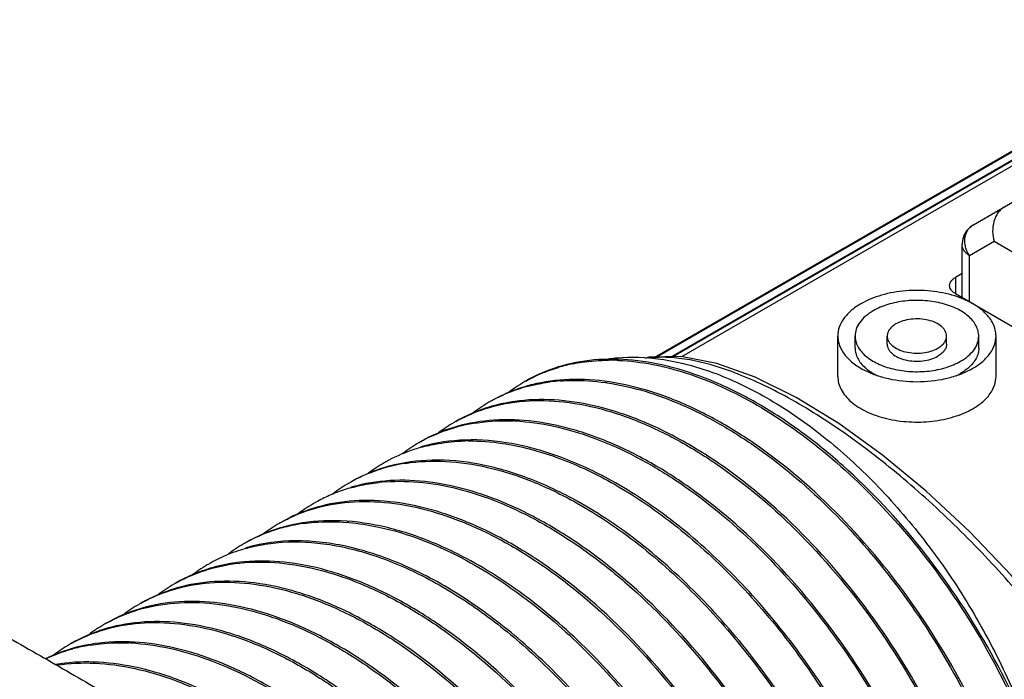
# Model space of a CAD drawing. Units: inches. Extents: x 0.4 to 16.6, y 0.6 to 10.4.
# Drawn here: x 13.1 to 13.9, y 8.4 to 9 of the extents above; entities that cross this region are included whole.
import ezdxf

# ---------------------------------------------------------------- set-up
doc = ezdxf.new("R2010")
doc.units = ezdxf.units.IN
doc.header["$LTSCALE"] = 0.935
doc.header["$MEASUREMENT"] = 0
doc.layers.get('0').update_dxf_attribs({"linetype": 'CONTINUOUS'})
doc.layers.add('02___PRT_ALL_AXES', color=7, linetype='CONTINUOUS')
doc.layers.add('AXIS_COSMETIC_THREADS', color=7, linetype='CONTINUOUS')

msp = doc.modelspace()

# ---------------------------------------------------------------- linework, layer by layer
at = {"color": 7, "linetype": 'CONTINUOUS'}
for p, q in [((13.62197, 8.69567), (14.0875, 8.96444)), ((13.62337, 8.6957), (14.05198, 8.94316)), ((13.6349, 8.69593), (14.05477, 8.93833)), ((14.05721, 8.93892), (13.63639, 8.69596)), ((14.06312, 8.93833), (13.64332, 8.69597)), ((13.87568, 8.80119), (14.03389, 8.89253)), ((13.86666, 8.74317), (13.86666, 8.78556)), ((13.87242, 8.77658), (13.89211, 8.78794)), ((13.89211, 8.78794), (14.06153, 8.69013)), ((13.87242, 8.73984), (13.87242, 8.77658)), ((13.86666, 8.76223), (13.86129, 8.75912)), ((13.86129, 8.75912), (13.86129, 8.74627)), ((13.86129, 8.74627), (14.084, 8.61769)), ((13.78145, 8.70287), (13.78145, 8.71252)), ((13.80704, 8.70609), (13.80704, 8.71252)), ((13.85429, 8.70609), (13.85429, 8.71252)), ((13.87988, 8.70287), (13.87988, 8.71252)), ((13.86193, 8.68093), (13.86546, 8.68278)), ((13.87299, 8.68558), (13.87521, 8.6868)), ((13.51779, 8.67582), (13.51779, 8.67582))]:
    msp.add_line(p, q, dxfattribs=at)
for points in [[(13.87568, 8.80119), (13.873, 8.7993), (13.87013, 8.79622), (13.86806, 8.79256), (13.8669, 8.7885), (13.86666, 8.78554)], [(13.96386, 8.44995), (13.93709, 8.4852), (13.90568, 8.52208), (13.87249, 8.55685), (13.83815, 8.58893), (13.80331, 8.61775), (13.7686, 8.64278), (13.73463, 8.66355), (13.702, 8.67962), (13.67122, 8.69061), (13.64271, 8.69608), (13.61725, 8.69558), (13.61397, 8.69456)]]:
    msp.add_lwpolyline(points, dxfattribs=at)
for centre, radius, start, end in [((13.58302, 8.55949), 0.13353, 101.19166, 106.47422), ((13.58614, 8.52876), 0.1645, 88.28016, 90.37061), ((13.58602, 8.52434), 0.16892, 87.61882, 88.28612), ((13.58029, 8.56765), 0.12493, 120.01985, 127.33225), ((13.55441, 8.54606), 0.13077, 105.26721, 108.62612), ((13.57959, 8.56878), 0.1236, 119.26822, 119.99977), ((13.55607, 8.54601), 0.13167, 105.58937, 106.29148), ((13.55637, 8.54491), 0.13281, 104.05595, 105.58809), ((13.55753, 8.52989), 0.14726, 94.20681, 97.37104), ((13.55616, 8.48582), 0.19146, 81.65605, 82.03459), ((13.55261, 8.55112), 0.1254, 108.58591, 118.4382), ((13.52667, 8.53474), 0.12662, 106.58052, 119.94373), ((13.55241, 8.5516), 0.12489, 120.02784, 127.02208), ((13.55208, 8.55213), 0.12426, 119.26277, 120.01738), ((13.52815, 8.53013), 0.13146, 105.94003, 106.62306), ((13.5521, 8.5521), 0.1243, 118.4477, 119.26274), ((13.52457, 8.53554), 0.12488, 120.03289, 126.87206), ((13.52425, 8.53606), 0.12427, 119.28022, 120.02303), ((13.50031, 8.51406), 0.13145, 105.95423, 106.62704), ((13.49944, 8.51142), 0.13337, 104.12056, 105.07413), ((13.50025, 8.50807), 0.13681, 98.92698, 104.11005), ((13.50236, 8.4725), 0.17254, 85.88752, 87.71278), ((13.49883, 8.51868), 0.12661, 106.5844, 119.94933), ((13.4968, 8.51938), 0.12499, 120.03147, 127.20847), ((13.49633, 8.52013), 0.1241, 118.67727, 120.0182), ((13.47254, 8.49779), 0.13166, 105.7672, 106.45017), ((13.49637, 8.52005), 0.12419, 116.24821, 118.6767), ((13.47163, 8.49518), 0.13354, 103.45523, 105.08968), ((13.4965, 8.5198), 0.12447, 115.54155, 116.24832), ((13.47474, 8.47071), 0.15825, 90.38899, 92.60952), ((13.46901, 8.50306), 0.12523, 109.27196, 119.27142), ((13.4708, 8.49819), 0.13041, 105.08212, 109.30948), ((13.46885, 8.50347), 0.12479, 120.0145, 126.9751), ((13.46838, 8.50423), 0.1239, 119.28272, 120.00078), ((13.4443, 8.47709), 0.13562, 101.21715, 105.05795), ((13.44483, 8.48123), 0.13218, 105.09185, 105.57343), ((13.4451, 8.47307), 0.13971, 98.88321, 101.21746), ((13.44115, 8.48696), 0.12524, 112.53372, 116.17145), ((13.44241, 8.48385), 0.1286, 105.02654, 112.52331), ((13.44467, 8.48181), 0.13157, 105.57328, 106.26358), ((13.44112, 8.48723), 0.12499, 120.03058, 127.20268), ((13.44065, 8.48799), 0.1241, 119.00953, 120.01738), ((13.4407, 8.4879), 0.1242, 116.17614, 119.0088), ((13.41851, 8.44773), 0.14907, 94.22523, 96.19699), ((13.41312, 8.47133), 0.12476, 113.90267, 119.27109), ((13.41389, 8.46957), 0.12668, 108.09152, 113.89895), ((13.41528, 8.46545), 0.13103, 105.27429, 108.11098), ((13.41686, 8.46564), 0.13167, 105.75061, 106.45212), ((13.41322, 8.47124), 0.12489, 120.02942, 126.99294), ((13.41289, 8.47176), 0.12427, 119.27658, 120.01908), ((13.38748, 8.45439), 0.12661, 106.58434, 119.94565), ((13.38895, 8.44978), 0.13145, 105.95499, 106.62685), ((13.38539, 8.45516), 0.1249, 120.02369, 127.07144), ((13.38505, 8.45569), 0.12427, 119.28168, 120.01303), ((13.36154, 8.42523), 0.13933, 97.96352, 102.03632), ((13.36278, 8.38657), 0.17812, 84.96902, 85.43827), ((13.35964, 8.43831), 0.12662, 106.57753, 119.93954), ((13.35867, 8.43631), 0.12789, 105.09432, 113.87396), ((13.36111, 8.43371), 0.13145, 105.95829, 106.62003), ((13.36058, 8.42972), 0.13474, 102.03645, 105.15234), ((13.35757, 8.43906), 0.12494, 120.0176, 126.94809), ((13.35718, 8.43969), 0.12419, 119.27595, 120.00637), ((13.35719, 8.43966), 0.12422, 117.85614, 119.27584), ((13.3574, 8.43927), 0.12467, 113.89112, 117.85317), ((13.32972, 8.42288), 0.12502, 112.46226, 119.25519), ((13.33063, 8.42065), 0.12743, 108.49406, 112.45843), ((13.33171, 8.41743), 0.13082, 105.27895, 108.49417), ((13.33333, 8.41746), 0.13163, 105.83493, 106.50917), ((13.32971, 8.423), 0.12491, 120.00859, 127.19758), ((13.32937, 8.42355), 0.12427, 119.26612, 119.99741), ((13.30397, 8.40615), 0.12663, 106.56097, 119.92374), ((13.30544, 8.40155), 0.13146, 105.94167, 106.60339), ((13.30187, 8.40694), 0.1249, 120.01586, 127.12682), ((13.30153, 8.40748), 0.12426, 119.26029, 120.00496), ((13.27613, 8.39008), 0.12663, 106.56716, 119.93099), ((13.2776, 8.38547), 0.13147, 105.93562, 106.60971), ((13.27369, 8.39141), 0.12426, 119.26785, 120.01574), ((13.24828, 8.37402), 0.12662, 106.57847, 119.94199), ((13.27403, 8.39087), 0.12489, 120.02627, 127.03667), ((13.24976, 8.3694), 0.13146, 105.94402, 106.62103), ((13.24586, 8.37533), 0.12427, 119.27858, 120.02134), ((13.22044, 8.35795), 0.12661, 106.58258, 119.94764), ((13.24618, 8.37481), 0.12488, 120.03134, 126.90698), ((13.22192, 8.35334), 0.13145, 105.95246, 106.62519), ((13.19613, 8.29562), 0.17262, 85.84909, 87.7062), ((13.1929, 8.34102), 0.12751, 106.60244, 116.03641), ((13.21834, 8.35875), 0.12487, 120.03219, 126.83799), ((13.21802, 8.35926), 0.12427, 119.28398, 120.02246), ((13.19408, 8.33727), 0.13145, 105.95817, 106.62705), ((13.19321, 8.33463), 0.13336, 104.13501, 105.07823), ((13.19403, 8.33127), 0.13682, 98.90385, 104.12432)]:
    msp.add_arc(centre, radius, start, end, dxfattribs=at)
for points, knots in [([(13.90026, 8.81538), (13.89929, 8.81482), (13.89742, 8.81339), (13.89509, 8.81062), (13.89323, 8.80732), (13.89144, 8.80237), (13.89061, 8.79575), (13.89137, 8.79045), (13.89211, 8.78794)], [0, 0, 0, 0, 0.110847, 0.228738, 0.352826, 0.481464, 0.743465, 1, 1, 1, 1]), ([(13.87242, 8.77658), (13.87173, 8.77765), (13.87053, 8.7799), (13.86894, 8.78455), (13.86856, 8.78943), (13.86962, 8.79392), (13.87104, 8.79689), (13.87307, 8.79939), (13.87478, 8.80067), (13.87569, 8.80119)], [0, 0, 0, 0, 0.138619, 0.274557, 0.532253, 0.654168, 0.771708, 0.886324, 1, 1, 1, 1]), ([(13.87242, 8.77658), (13.87156, 8.77717), (13.86998, 8.77842), (13.86811, 8.78063), (13.86694, 8.78303), (13.86666, 8.78473), (13.86666, 8.78554)], [0, 0, 0, 0, 0.284128, 0.542774, 0.778854, 1, 1, 1, 1]), ([(13.85668, 8.7527), (13.85668, 8.7533), (13.8569, 8.75455), (13.85785, 8.75629), (13.85934, 8.75786), (13.8606, 8.75873), (13.86129, 8.75912)], [0, 0, 0, 0, 0.217785, 0.450914, 0.710298, 1, 1, 1, 1]), ([(13.86129, 8.74627), (13.8606, 8.74667), (13.85934, 8.74753), (13.85785, 8.7491), (13.8569, 8.75085), (13.85668, 8.7521), (13.85668, 8.7527)], [0, 0, 0, 0, 0.289702, 0.549087, 0.782216, 1, 1, 1, 1]), ([(13.86082, 8.74444), (13.85466, 8.74639), (13.84163, 8.74894), (13.82184, 8.74913), (13.80289, 8.74583), (13.79123, 8.74118), (13.78612, 8.73823)], [0, 0, 0, 0, 0.252579, 0.51497, 0.76944, 1, 1, 1, 1]), ([(13.89366, 8.71252), (13.89366, 8.71415), (13.89326, 8.71747), (13.89153, 8.72231), (13.88869, 8.72695), (13.88334, 8.73297), (13.87409, 8.73945), (13.86551, 8.74297), (13.86082, 8.74444)], [0, 0, 0, 0, 0.1003, 0.204054, 0.314165, 0.432665, 0.697818, 1, 1, 1, 1]), ([(13.78612, 8.73823), (13.78336, 8.73663), (13.77834, 8.73318), (13.77235, 8.72688), (13.76856, 8.71992), (13.76767, 8.71491), (13.76767, 8.71252)], [0, 0, 0, 0, 0.2898, 0.54905, 0.782229, 1, 1, 1, 1]), ([(13.87988, 8.71252), (13.87988, 8.71392), (13.8795, 8.71679), (13.87786, 8.72093), (13.87518, 8.72487), (13.87015, 8.72992), (13.86158, 8.73513), (13.84925, 8.73925), (13.83542, 8.7412), (13.8212, 8.7408), (13.80776, 8.73811), (13.79951, 8.73471), (13.79587, 8.73261)], [0, 0, 0, 0, 0.042859, 0.087488, 0.135322, 0.187287, 0.304551, 0.438223, 0.58257, 0.729727, 0.871312, 1, 1, 1, 1]), ([(13.79587, 8.73261), (13.79371, 8.73136), (13.78979, 8.72866), (13.78511, 8.72374), (13.78215, 8.7183), (13.78145, 8.71439), (13.78145, 8.71252)], [0, 0, 0, 0, 0.28979, 0.549056, 0.782227, 1, 1, 1, 1]), ([(13.81396, 8.72216), (13.81293, 8.72156), (13.81105, 8.72027), (13.8088, 8.7179), (13.80738, 8.71529), (13.80704, 8.71341), (13.80704, 8.71252)], [0, 0, 0, 0, 0.289702, 0.549087, 0.782216, 1, 1, 1, 1]), ([(13.85429, 8.71252), (13.85429, 8.71319), (13.85411, 8.71457), (13.85332, 8.71656), (13.85203, 8.71844), (13.84962, 8.72087), (13.8455, 8.72337), (13.83959, 8.72535), (13.83295, 8.72628), (13.82612, 8.72609), (13.81967, 8.7248), (13.81571, 8.72317), (13.81396, 8.72216)], [0, 0, 0, 0, 0.04286, 0.087488, 0.135323, 0.187286, 0.304552, 0.438223, 0.582569, 0.729729, 0.871312, 1, 1, 1, 1]), ([(13.76767, 8.71252), (13.76767, 8.71125), (13.76791, 8.70868), (13.76933, 8.70354), (13.77297, 8.69726), (13.77969, 8.69071), (13.78527, 8.68719), (13.78834, 8.68558)], [0, 0, 0, 0, 0.106755, 0.215771, 0.44767, 0.707749, 1, 1, 1, 1]), ([(13.78145, 8.71252), (13.78145, 8.71111), (13.78183, 8.70824), (13.78348, 8.7041), (13.78615, 8.70016), (13.79118, 8.69512), (13.79975, 8.6899), (13.81208, 8.68578), (13.82591, 8.68384), (13.84013, 8.68423), (13.85357, 8.68692), (13.86182, 8.69032), (13.86546, 8.69242)], [0, 0, 0, 0, 0.042859, 0.087488, 0.135322, 0.187287, 0.304551, 0.438223, 0.58257, 0.729727, 0.871312, 1, 1, 1, 1]), ([(13.80704, 8.71252), (13.80704, 8.71184), (13.80722, 8.71046), (13.80801, 8.70847), (13.8093, 8.70659), (13.81171, 8.70416), (13.81583, 8.70166), (13.82174, 8.69968), (13.82838, 8.69875), (13.83521, 8.69894), (13.84166, 8.70023), (13.84562, 8.70186), (13.84737, 8.70287)], [0, 0, 0, 0, 0.04286, 0.087488, 0.135323, 0.187286, 0.304552, 0.438223, 0.582569, 0.729729, 0.871312, 1, 1, 1, 1]), ([(13.84737, 8.70287), (13.84841, 8.70347), (13.85029, 8.70477), (13.85253, 8.70713), (13.85396, 8.70974), (13.85429, 8.71162), (13.85429, 8.71252)], [0, 0, 0, 0, 0.289702, 0.549087, 0.782216, 1, 1, 1, 1]), ([(13.86546, 8.69242), (13.86762, 8.69367), (13.87154, 8.69637), (13.87622, 8.70129), (13.87919, 8.70673), (13.87988, 8.71064), (13.87988, 8.71252)], [0, 0, 0, 0, 0.28979, 0.549056, 0.782227, 1, 1, 1, 1]), ([(13.87521, 8.6868), (13.87797, 8.6884), (13.88299, 8.69185), (13.88898, 8.69815), (13.89277, 8.70511), (13.89366, 8.71012), (13.89366, 8.71252)], [0, 0, 0, 0, 0.2898, 0.54905, 0.782229, 1, 1, 1, 1]), ([(13.78145, 8.70287), (13.78145, 8.70149), (13.78182, 8.69866), (13.78342, 8.69457), (13.78601, 8.69069), (13.78826, 8.68839), (13.78952, 8.68729)], [0, 0, 0, 0, 0.229323, 0.46786, 0.723116, 1, 1, 1, 1]), ([(13.80704, 8.70609), (13.80704, 8.70541), (13.80722, 8.70404), (13.80801, 8.70204), (13.8093, 8.70016), (13.81171, 8.69773), (13.81583, 8.69523), (13.82174, 8.69325), (13.82838, 8.69232), (13.83521, 8.69251), (13.84166, 8.6938), (13.84562, 8.69543), (13.84737, 8.69644)], [0, 0, 0, 0, 0.04286, 0.087489, 0.135322, 0.187286, 0.304551, 0.438222, 0.582569, 0.729728, 0.871317, 1, 1, 1, 1]), ([(13.85429, 8.70609), (13.85429, 8.70519), (13.85396, 8.70331), (13.85253, 8.7007), (13.85029, 8.69834), (13.84841, 8.69704), (13.84737, 8.69644)], [0, 0, 0, 0, 0.217773, 0.4509, 0.710363, 1, 1, 1, 1]), ([(13.87988, 8.70287), (13.87988, 8.70149), (13.87952, 8.69866), (13.87792, 8.69457), (13.87532, 8.69069), (13.87307, 8.68839), (13.87182, 8.68729)], [0, 0, 0, 0, 0.229322, 0.467857, 0.72306, 1, 1, 1, 1]), ([(13.58075, 8.69374), (13.58438, 8.69436), (13.59956, 8.69629), (13.61502, 8.69568), (13.62651, 8.69408)], [0, 0, 0, 0, 0.24097, 1, 1, 1, 1]), ([(13.9481, 8.46241), (13.93566, 8.47905), (13.90932, 8.51159), (13.86656, 8.55721), (13.82137, 8.59874), (13.77545, 8.6345), (13.73689, 8.65906), (13.70704, 8.6744), (13.6863, 8.6833), (13.6667, 8.68987), (13.64839, 8.69408), (13.63156, 8.69589), (13.62085, 8.69547), (13.61586, 8.69479)], [0, 0, 0, 0, 0.149005, 0.299997, 0.448231, 0.588797, 0.717081, 0.775425, 0.829408, 0.878815, 0.923586, 0.963856, 1, 1, 1, 1]), ([(13.51916, 8.6766), (13.5212, 8.67774), (13.52954, 8.68211), (13.53837, 8.68553), (13.54516, 8.68754)], [0, 0, 0, 0, 0.248567, 1, 1, 1, 1]), ([(13.95066, 8.29541), (13.94528, 8.32438), (13.92832, 8.383), (13.88877, 8.46657), (13.83661, 8.54387), (13.78451, 8.59973), (13.73938, 8.63641), (13.70547, 8.65873), (13.67142, 8.67598), (13.6378, 8.68784), (13.60515, 8.69407), (13.57403, 8.69449), (13.545, 8.68898), (13.52731, 8.68132), (13.51918, 8.67662)], [0, 0, 0, 0, 0.137025, 0.282038, 0.428307, 0.568987, 0.635393, 0.698332, 0.757408, 0.812453, 0.863584, 0.911266, 0.95634, 1, 1, 1, 1]), ([(13.55711, 8.69048), (13.55936, 8.69093), (13.5686, 8.69252), (13.578, 8.6932), (13.58507, 8.69325)], [0, 0, 0, 0, 0.245396, 1, 1, 1, 1]), ([(13.59304, 8.69311), (13.61131, 8.69235), (13.6395, 8.6866), (13.67579, 8.67235), (13.71455, 8.65221), (13.76217, 8.61801), (13.81482, 8.56626), (13.86201, 8.50524), (13.90151, 8.4379), (13.9315, 8.3675), (13.94472, 8.31898), (13.94919, 8.29503)], [0, 0, 0, 0, 0.096822, 0.149962, 0.206272, 0.327653, 0.458749, 0.59593, 0.734861, 0.870987, 1, 1, 1, 1]), ([(13.62651, 8.69408), (13.64062, 8.69212), (13.66988, 8.68437), (13.71268, 8.66386), (13.75536, 8.63459), (13.79656, 8.59745), (13.835, 8.55358), (13.8694, 8.50439), (13.89861, 8.45148), (13.91419, 8.41431), (13.92082, 8.3955)], [0, 0, 0, 0, 0.097774, 0.205992, 0.324435, 0.451773, 0.585859, 0.723982, 0.863091, 1, 1, 1, 1]), ([(13.78952, 8.68729), (13.79021, 8.68668), (13.79326, 8.68421), (13.79669, 8.68222), (13.7994, 8.68093)], [0, 0, 0, 0, 0.235396, 1, 1, 1, 1]), ([(13.87182, 8.68729), (13.87135, 8.68688), (13.86935, 8.68522), (13.86718, 8.68377), (13.86546, 8.68278)], [0, 0, 0, 0, 0.239906, 1, 1, 1, 1]), ([(13.78834, 8.68558), (13.79132, 8.68402), (13.79775, 8.68127), (13.8118, 8.6773), (13.83066, 8.67536), (13.84953, 8.6773), (13.86358, 8.68127), (13.87001, 8.68402), (13.87299, 8.68558)], [0, 0, 0, 0, 0.115486, 0.238993, 0.499983, 0.760976, 0.884477, 1, 1, 1, 1]), ([(13.51913, 8.67239), (13.51669, 8.67168), (13.5071, 8.66857), (13.49787, 8.66432), (13.49134, 8.66055)], [0, 0, 0, 0, 0.252416, 1, 1, 1, 1]), ([(13.51997, 8.67222), (13.52149, 8.67263), (13.52764, 8.67419), (13.5339, 8.67532), (13.53864, 8.67594)], [0, 0, 0, 0, 0.247392, 1, 1, 1, 1]), ([(13.9295, 8.21507), (13.92907, 8.2429), (13.92093, 8.30132), (13.89225, 8.38761), (13.84828, 8.4719), (13.79207, 8.54807), (13.73695, 8.60156), (13.68996, 8.63518), (13.65515, 8.65466), (13.62059, 8.66863), (13.58686, 8.67679), (13.55456, 8.67894), (13.53385, 8.67618), (13.52412, 8.67374)], [0, 0, 0, 0, 0.12385, 0.260153, 0.402861, 0.54498, 0.679681, 0.742524, 0.801629, 0.856734, 0.907861, 0.955365, 1, 1, 1, 1]), ([(13.54673, 8.67676), (13.54964, 8.67697), (13.56164, 8.67751), (13.57369, 8.6767), (13.58269, 8.67544)], [0, 0, 0, 0, 0.243118, 1, 1, 1, 1]), ([(13.58394, 8.67526), (13.60436, 8.67226), (13.63536, 8.66255), (13.67465, 8.6426), (13.7161, 8.61594), (13.76586, 8.57312), (13.81902, 8.51103), (13.86417, 8.44045), (13.89888, 8.3653), (13.92133, 8.28976), (13.92767, 8.23913), (13.92809, 8.21491)], [0, 0, 0, 0, 0.101108, 0.156837, 0.215833, 0.342253, 0.476925, 0.61511, 0.751589, 0.881306, 1, 1, 1, 1]), ([(13.46347, 8.64445), (13.46571, 8.6457), (13.47488, 8.65048), (13.48464, 8.6541), (13.49213, 8.65615)], [0, 0, 0, 0, 0.248487, 1, 1, 1, 1]), ([(13.90166, 8.19899), (13.90145, 8.21264), (13.89928, 8.24078), (13.88862, 8.29899), (13.86374, 8.37322), (13.81906, 8.45811), (13.762, 8.53462), (13.70612, 8.58807), (13.65857, 8.62135), (13.62344, 8.64044), (13.58862, 8.65388), (13.55472, 8.66136), (13.52235, 8.66269), (13.50171, 8.6593), (13.49204, 8.65653)], [0, 0, 0, 0, 0.060322, 0.124417, 0.261213, 0.404363, 0.54672, 0.681328, 0.743989, 0.802829, 0.85761, 0.908387, 0.955577, 1, 1, 1, 1]), ([(13.49213, 8.65615), (13.50181, 8.65879), (13.52246, 8.66196), (13.55477, 8.66035), (13.58857, 8.65265), (13.62326, 8.63906), (13.65824, 8.61988), (13.70556, 8.58654), (13.76114, 8.53318), (13.81789, 8.45691), (13.86235, 8.37236), (13.88714, 8.29845), (13.89782, 8.24048), (13.90002, 8.21244), (13.90025, 8.19884)], [0, 0, 0, 0, 0.044488, 0.091777, 0.14266, 0.197533, 0.25644, 0.319136, 0.453723, 0.595962, 0.738956, 0.875625, 0.939685, 1, 1, 1, 1]), ([(13.44283, 8.63211), (13.44458, 8.63294), (13.45169, 8.63614), (13.45909, 8.63867), (13.46475, 8.6402)], [0, 0, 0, 0, 0.248382, 1, 1, 1, 1]), ([(13.87382, 8.18292), (13.87361, 8.19657), (13.87144, 8.22471), (13.86078, 8.28293), (13.8359, 8.35716), (13.79121, 8.44205), (13.73415, 8.51856), (13.67826, 8.57201), (13.6307, 8.6053), (13.59557, 8.62438), (13.56075, 8.63781), (13.52685, 8.64529), (13.49448, 8.64662), (13.47384, 8.64322), (13.46417, 8.64045)], [0, 0, 0, 0, 0.060323, 0.124419, 0.261217, 0.404372, 0.546733, 0.681341, 0.744, 0.802837, 0.857615, 0.90839, 0.955578, 1, 1, 1, 1]), ([(13.47902, 8.64323), (13.48146, 8.64361), (13.49148, 8.64492), (13.50163, 8.64521), (13.50925, 8.6449)], [0, 0, 0, 0, 0.244698, 1, 1, 1, 1]), ([(13.51474, 8.64459), (13.53531, 8.64312), (13.56696, 8.6352), (13.60723, 8.61694), (13.65012, 8.59151), (13.70192, 8.54928), (13.7575, 8.48682), (13.80494, 8.41492), (13.84155, 8.3378), (13.86527, 8.26), (13.87198, 8.20774), (13.87242, 8.18277)], [0, 0, 0, 0, 0.098889, 0.153664, 0.2119, 0.3375, 0.472309, 0.611384, 0.749175, 0.880247, 1, 1, 1, 1]), ([(13.58733, 8.59743), (13.57444, 8.60455), (13.54876, 8.61661), (13.50947, 8.62784), (13.47187, 8.63109), (13.44787, 8.62764), (13.43676, 8.6245)], [0, 0, 0, 0, 0.282056, 0.541062, 0.778807, 1, 1, 1, 1]), ([(13.44056, 8.62505), (13.44273, 8.62557), (13.45162, 8.62747), (13.46069, 8.62848), (13.46753, 8.6288)], [0, 0, 0, 0, 0.245825, 1, 1, 1, 1]), ([(13.47366, 8.62896), (13.4827, 8.62902), (13.50641, 8.62719), (13.54508, 8.6169), (13.57304, 8.60382), (13.58708, 8.59599)], [0, 0, 0, 0, 0.227316, 0.595596, 1, 1, 1, 1]), ([(13.56063, 8.58072), (13.54779, 8.58788), (13.52222, 8.60003), (13.48306, 8.61148), (13.44554, 8.61504), (13.42155, 8.61184), (13.41042, 8.60884)], [0, 0, 0, 0, 0.281956, 0.541016, 0.778853, 1, 1, 1, 1]), ([(13.42353, 8.61111), (13.43396, 8.61274), (13.45602, 8.6137), (13.48994, 8.60863), (13.52506, 8.59731), (13.54802, 8.58618), (13.55954, 8.57975)], [0, 0, 0, 0, 0.223144, 0.462574, 0.721205, 1, 1, 1, 1]), ([(13.40782, 8.60811), (13.40538, 8.6074), (13.39577, 8.60429), (13.38652, 8.60004), (13.37998, 8.59626)], [0, 0, 0, 0, 0.252307, 1, 1, 1, 1]), ([(13.38077, 8.59185), (13.38252, 8.59233), (13.38964, 8.59412), (13.39692, 8.59533), (13.40242, 8.59593)], [0, 0, 0, 0, 0.24693, 1, 1, 1, 1]), ([(13.7903, 8.1347), (13.79009, 8.14834), (13.78793, 8.17645), (13.77729, 8.2346), (13.75246, 8.30876), (13.70785, 8.39358), (13.65088, 8.47006), (13.59508, 8.52351), (13.54758, 8.55684), (13.51248, 8.57597), (13.47769, 8.58946), (13.44381, 8.59701), (13.41144, 8.59843), (13.39079, 8.5951), (13.38112, 8.59237)], [0, 0, 0, 0, 0.060305, 0.124372, 0.261111, 0.404216, 0.54655, 0.681168, 0.743846, 0.802711, 0.857523, 0.908335, 0.955556, 1, 1, 1, 1]), ([(13.40753, 8.59639), (13.41748, 8.59713), (13.43827, 8.59661), (13.46992, 8.5904), (13.5025, 8.5789), (13.53548, 8.56234), (13.56837, 8.541), (13.61222, 8.50599), (13.66317, 8.45263), (13.7148, 8.37858), (13.75492, 8.29798), (13.78102, 8.2161), (13.78844, 8.1609), (13.7889, 8.13455)], [0, 0, 0, 0, 0.046092, 0.09543, 0.148422, 0.205176, 0.265545, 0.329182, 0.46402, 0.604589, 0.744727, 0.878284, 1, 1, 1, 1]), ([(13.58708, 8.59599), (13.60448, 8.58629), (13.63887, 8.56297), (13.6863, 8.51993), (13.73008, 8.46898), (13.76861, 8.41202), (13.80048, 8.35121), (13.82454, 8.28883), (13.83993, 8.22724), (13.84423, 8.18636), (13.84458, 8.16671)], [0, 0, 0, 0, 0.114954, 0.238647, 0.36859, 0.501693, 0.634593, 0.763926, 0.886576, 1, 1, 1, 1]), ([(13.84598, 8.16685), (13.84568, 8.18657), (13.84141, 8.22761), (13.826, 8.28945), (13.80184, 8.3521), (13.76981, 8.41316), (13.73108, 8.47032), (13.68705, 8.52141), (13.63938, 8.56449), (13.60481, 8.58777), (13.58733, 8.59743)], [0, 0, 0, 0, 0.113384, 0.236059, 0.365457, 0.498436, 0.631599, 0.761552, 0.885191, 1, 1, 1, 1]), ([(13.76246, 8.11863), (13.76225, 8.13228), (13.76009, 8.16042), (13.74942, 8.21864), (13.72454, 8.29287), (13.67986, 8.37776), (13.62279, 8.45428), (13.56691, 8.50772), (13.51935, 8.54101), (13.48421, 8.56009), (13.4494, 8.57352), (13.41549, 8.581), (13.38312, 8.58233), (13.36248, 8.57893), (13.35282, 8.57616)], [0, 0, 0, 0, 0.060323, 0.12442, 0.261217, 0.404372, 0.546733, 0.681342, 0.744001, 0.802839, 0.857616, 0.90839, 0.955578, 1, 1, 1, 1]), ([(13.35291, 8.57577), (13.36258, 8.57842), (13.38323, 8.5816), (13.41554, 8.58), (13.44934, 8.5723), (13.48403, 8.55872), (13.51902, 8.53953), (13.56634, 8.5062), (13.62193, 8.45284), (13.67868, 8.37657), (13.72315, 8.29201), (13.74794, 8.2181), (13.75862, 8.16012), (13.76082, 8.13208), (13.76106, 8.11848)], [0, 0, 0, 0, 0.044486, 0.091771, 0.14265, 0.197521, 0.256427, 0.319123, 0.453709, 0.595949, 0.738946, 0.875619, 0.939683, 1, 1, 1, 1]), ([(13.55954, 8.57975), (13.57693, 8.57004), (13.61129, 8.54669), (13.65867, 8.50364), (13.7024, 8.45269), (13.74088, 8.39576), (13.7727, 8.33499), (13.79673, 8.27266), (13.8121, 8.21111), (13.8164, 8.17027), (13.81674, 8.15063)], [0, 0, 0, 0, 0.114996, 0.23872, 0.36867, 0.501767, 0.63465, 0.76396, 0.88659, 1, 1, 1, 1]), ([(13.81814, 8.15078), (13.81784, 8.17044), (13.8136, 8.21135), (13.79827, 8.27302), (13.77424, 8.33549), (13.74237, 8.3964), (13.70382, 8.45347), (13.65999, 8.50452), (13.6125, 8.54764), (13.57806, 8.57101), (13.56063, 8.58072)], [0, 0, 0, 0, 0.113332, 0.235929, 0.365245, 0.498159, 0.631296, 0.761281, 0.885016, 1, 1, 1, 1]), ([(13.32427, 8.56408), (13.32651, 8.56534), (13.33567, 8.57011), (13.34542, 8.57373), (13.35291, 8.57577)], [0, 0, 0, 0, 0.248491, 1, 1, 1, 1]), ([(13.47202, 8.53528), (13.4594, 8.54203), (13.43428, 8.55343), (13.39591, 8.5639), (13.35922, 8.56671), (13.33582, 8.56319), (13.32497, 8.56009)], [0, 0, 0, 0, 0.281367, 0.540094, 0.778082, 1, 1, 1, 1]), ([(13.34224, 8.56322), (13.34503, 8.56361), (13.35655, 8.56489), (13.36821, 8.56482), (13.37695, 8.56413)], [0, 0, 0, 0, 0.24374, 1, 1, 1, 1]), ([(13.3784, 8.564), (13.38599, 8.56334), (13.41857, 8.55836), (13.44967, 8.54581), (13.4719, 8.5338)], [0, 0, 0, 0, 0.231657, 1, 1, 1, 1]), ([(13.29724, 8.54363), (13.29909, 8.54414), (13.30667, 8.54603), (13.31441, 8.54727), (13.32027, 8.54785)], [0, 0, 0, 0, 0.246711, 1, 1, 1, 1]), ([(13.62992, 8.33142), (13.61919, 8.3494), (13.59611, 8.38395), (13.55695, 8.43111), (13.51451, 8.47202), (13.47005, 8.50541), (13.42487, 8.53023), (13.38022, 8.54568), (13.33736, 8.55114), (13.30996, 8.54765), (13.29741, 8.5441)], [0, 0, 0, 0, 0.1498, 0.296702, 0.437804, 0.570629, 0.693378, 0.805226, 0.906695, 1, 1, 1, 1]), ([(13.32027, 8.54785), (13.33279, 8.54909), (13.35937, 8.54834), (13.39975, 8.53856), (13.4412, 8.52054), (13.48271, 8.4948), (13.52328, 8.46204), (13.57542, 8.40946), (13.60897, 8.36339), (13.62855, 8.33058)], [0, 0, 0, 0, 0.095673, 0.200019, 0.314116, 0.437862, 0.570247, 0.709598, 1, 1, 1, 1]), ([(13.67895, 8.07041), (13.67874, 8.08406), (13.67657, 8.1122), (13.66591, 8.17042), (13.64103, 8.24464), (13.59635, 8.32953), (13.53929, 8.40604), (13.48341, 8.45949), (13.43586, 8.49278), (13.40072, 8.51186), (13.36591, 8.5253), (13.33201, 8.53278), (13.29964, 8.53411), (13.27899, 8.53071), (13.26933, 8.52795)], [0, 0, 0, 0, 0.060322, 0.124419, 0.261216, 0.404367, 0.546721, 0.68133, 0.743991, 0.802832, 0.857612, 0.90839, 0.955579, 1, 1, 1, 1]), ([(13.26942, 8.52756), (13.2791, 8.53021), (13.29974, 8.53338), (13.33205, 8.53177), (13.36586, 8.52407), (13.40055, 8.51048), (13.43553, 8.4913), (13.48285, 8.45797), (13.53843, 8.40461), (13.59518, 8.32834), (13.63964, 8.24379), (13.66443, 8.16988), (13.67511, 8.11189), (13.67731, 8.08386), (13.67754, 8.07026)], [0, 0, 0, 0, 0.044487, 0.091774, 0.142657, 0.19753, 0.256438, 0.319136, 0.453722, 0.595957, 0.738951, 0.875622, 0.939684, 1, 1, 1, 1]), ([(13.4719, 8.5338), (13.48969, 8.52419), (13.52488, 8.50082), (13.57339, 8.45731), (13.61817, 8.4055), (13.64431, 8.3669), (13.65637, 8.34669)], [0, 0, 0, 0, 0.228355, 0.474777, 0.734108, 1, 1, 1, 1]), ([(13.65775, 8.3475), (13.64562, 8.36784), (13.61931, 8.40666), (13.57422, 8.45872), (13.52537, 8.50235), (13.48993, 8.52571), (13.47202, 8.53528)], [0, 0, 0, 0, 0.266086, 0.525541, 0.771904, 1, 1, 1, 1]), ([(13.2408, 8.51589), (13.24303, 8.51714), (13.25219, 8.52191), (13.26194, 8.52552), (13.26942, 8.52756)], [0, 0, 0, 0, 0.248486, 1, 1, 1, 1]), ([(13.65111, 8.05434), (13.6509, 8.06799), (13.64873, 8.09613), (13.63807, 8.15434), (13.6132, 8.22856), (13.56852, 8.31345), (13.51146, 8.38996), (13.45558, 8.44341), (13.40803, 8.4767), (13.3729, 8.49579), (13.33808, 8.50922), (13.30418, 8.51671), (13.27181, 8.51804), (13.25117, 8.51464), (13.2415, 8.51188)], [0, 0, 0, 0, 0.060322, 0.124417, 0.261212, 0.404362, 0.546715, 0.681324, 0.743986, 0.802827, 0.857609, 0.908387, 0.955578, 1, 1, 1, 1]), ([(13.24159, 8.51149), (13.25127, 8.51414), (13.27191, 8.51731), (13.30422, 8.5157), (13.33803, 8.508), (13.37271, 8.49441), (13.4077, 8.47522), (13.45501, 8.44189), (13.51059, 8.38853), (13.56734, 8.31226), (13.6118, 8.22771), (13.63659, 8.1538), (13.64727, 8.09582), (13.64947, 8.06779), (13.64971, 8.05418)], [0, 0, 0, 0, 0.044488, 0.091776, 0.142659, 0.197533, 0.256441, 0.319138, 0.453724, 0.595961, 0.738954, 0.875623, 0.939684, 1, 1, 1, 1]), ([(13.21294, 8.49981), (13.21518, 8.50106), (13.22434, 8.50583), (13.2341, 8.50945), (13.24159, 8.51149)], [0, 0, 0, 0, 0.248485, 1, 1, 1, 1]), ([(13.62327, 8.03827), (13.62306, 8.05192), (13.62089, 8.08005), (13.61023, 8.13827), (13.58535, 8.2125), (13.54067, 8.29739), (13.48361, 8.3739), (13.42773, 8.42735), (13.38018, 8.46063), (13.34504, 8.47972), (13.31023, 8.49315), (13.27633, 8.50064), (13.24395, 8.50197), (13.22331, 8.49857), (13.21365, 8.49581)], [0, 0, 0, 0, 0.060322, 0.124418, 0.261215, 0.404367, 0.546724, 0.681331, 0.743992, 0.802832, 0.857612, 0.908388, 0.955578, 1, 1, 1, 1]), ([(13.21374, 8.49542), (13.22342, 8.49806), (13.24406, 8.50123), (13.27637, 8.49963), (13.31018, 8.49193), (13.34486, 8.47834), (13.37985, 8.45916), (13.42717, 8.42582), (13.48275, 8.37246), (13.5395, 8.29619), (13.58396, 8.21164), (13.60875, 8.13773), (13.61943, 8.07975), (13.62163, 8.05171), (13.62187, 8.03811)], [0, 0, 0, 0, 0.044487, 0.091775, 0.142657, 0.19753, 0.256436, 0.319132, 0.453719, 0.595958, 0.738953, 0.875623, 0.939684, 1, 1, 1, 1]), ([(13.18508, 8.48372), (13.18732, 8.48498), (13.19649, 8.48975), (13.20625, 8.49337), (13.21374, 8.49542)], [0, 0, 0, 0, 0.248488, 1, 1, 1, 1]), ([(13.59543, 8.0222), (13.59522, 8.03584), (13.59305, 8.06398), (13.58239, 8.1222), (13.55751, 8.19643), (13.51283, 8.28132), (13.45576, 8.35784), (13.39988, 8.41128), (13.35232, 8.44457), (13.31719, 8.46366), (13.28237, 8.47709), (13.24847, 8.48457), (13.2161, 8.48589), (13.19545, 8.48249), (13.18579, 8.47973)], [0, 0, 0, 0, 0.060323, 0.12442, 0.261218, 0.404372, 0.546732, 0.681339, 0.743999, 0.802837, 0.857615, 0.90839, 0.955578, 1, 1, 1, 1]), ([(13.18588, 8.47934), (13.19555, 8.48198), (13.2162, 8.48516), (13.24851, 8.48356), (13.28232, 8.47586), (13.31701, 8.46228), (13.35199, 8.4431), (13.39931, 8.40977), (13.45489, 8.3564), (13.51165, 8.28013), (13.55612, 8.19558), (13.58091, 8.12166), (13.59159, 8.06368), (13.59379, 8.03564), (13.59403, 8.02204)], [0, 0, 0, 0, 0.044487, 0.091774, 0.142654, 0.197525, 0.256429, 0.319123, 0.45371, 0.595952, 0.738951, 0.875623, 0.939684, 1, 1, 1, 1]), ([(13.15724, 8.46764), (13.15947, 8.4689), (13.16863, 8.47367), (13.17839, 8.47729), (13.18588, 8.47934)], [0, 0, 0, 0, 0.24849, 1, 1, 1, 1]), ([(13.56759, 8.00612), (13.56738, 8.01977), (13.56522, 8.04791), (13.55455, 8.10613), (13.52967, 8.18036), (13.48498, 8.26526), (13.42792, 8.34177), (13.37203, 8.39522), (13.32447, 8.4285), (13.28934, 8.44759), (13.25452, 8.46102), (13.22062, 8.4685), (13.18824, 8.46982), (13.1676, 8.46642), (13.15794, 8.46365)], [0, 0, 0, 0, 0.060323, 0.124419, 0.261217, 0.404374, 0.546737, 0.681345, 0.744002, 0.802839, 0.857616, 0.90839, 0.955578, 1, 1, 1, 1]), ([(13.17285, 8.46644), (13.17529, 8.46682), (13.1853, 8.46813), (13.19543, 8.46841), (13.20304, 8.4681)], [0, 0, 0, 0, 0.244702, 1, 1, 1, 1]), ([(13.20863, 8.46779), (13.2292, 8.4663), (13.26084, 8.45837), (13.30111, 8.44009), (13.34398, 8.41465), (13.39577, 8.37241), (13.45133, 8.30996), (13.49875, 8.23807), (13.53533, 8.16096), (13.55904, 8.08318), (13.56575, 8.03094), (13.56619, 8.00597)], [0, 0, 0, 0, 0.098908, 0.153691, 0.211933, 0.337541, 0.47235, 0.611418, 0.749197, 0.880256, 1, 1, 1, 1]), ([(13.13702, 8.45551), (13.13874, 8.45632), (13.14572, 8.45943), (13.15297, 8.4619), (13.15852, 8.4634)], [0, 0, 0, 0, 0.248389, 1, 1, 1, 1]), ([(13.53975, 7.99005), (13.53933, 8.01721), (13.53157, 8.07418), (13.5041, 8.15851), (13.46192, 8.24119), (13.40779, 8.3165), (13.35455, 8.37004), (13.30894, 8.40439), (13.27497, 8.42479), (13.24108, 8.44001), (13.20782, 8.44976), (13.17574, 8.45383), (13.15493, 8.4526), (13.14507, 8.45095)], [0, 0, 0, 0, 0.122823, 0.257847, 0.399392, 0.540845, 0.67567, 0.738905, 0.798611, 0.854484, 0.906459, 0.95477, 1, 1, 1, 1]), ([(13.14611, 8.45053), (13.15599, 8.45201), (13.17678, 8.4529), (13.20876, 8.44844), (13.24187, 8.43837), (13.27557, 8.42292), (13.30931, 8.40237), (13.35456, 8.36795), (13.40735, 8.31452), (13.46101, 8.23954), (13.50284, 8.15733), (13.53011, 8.07352), (13.53788, 8.01691), (13.53835, 7.9899)], [0, 0, 0, 0, 0.045374, 0.093862, 0.146013, 0.202036, 0.26185, 0.325144, 0.45994, 0.60121, 0.742501, 0.877296, 1, 1, 1, 1])]:
    msp.add_open_spline(points, degree=3, knots=knots, dxfattribs=at)
at = {"layer": '02___PRT_ALL_AXES', "color": 7, "linetype": 'CONTINUOUS'}
msp.add_open_spline([(12.94696, 8.54556), (12.96672, 8.53976), (13.00445, 8.52568), (13.05765, 8.4998), (13.10784, 8.47216), (13.15673, 8.4441), (13.205, 8.41606), (13.24446, 8.39223), (13.27467, 8.37222), (13.29596, 8.35677), (13.31554, 8.34062), (13.32736, 8.32893), (13.3327, 8.32286)], degree=3, knots=[0, 0, 0, 0, 0.137934, 0.26886, 0.395946, 0.521512, 0.646409, 0.76975, 0.830109, 0.888991, 0.945843, 1, 1, 1, 1], dxfattribs=at)
at = {"layer": 'AXIS_COSMETIC_THREADS', "color": 7, "linetype": 'CONTINUOUS'}
for p, q in [((13.76767, 8.68037), (13.76767, 8.71252)), ((13.89366, 8.68037), (13.89366, 8.71252))]:
    msp.add_line(p, q, dxfattribs=at)
for points, knots in [([(13.76767, 8.68037), (13.76767, 8.67858), (13.76815, 8.6749), (13.77026, 8.66959), (13.77368, 8.66456), (13.77832, 8.6599), (13.78407, 8.65571), (13.79332, 8.65067), (13.80688, 8.64614), (13.82458, 8.64366), (13.84278, 8.64416), (13.85999, 8.64761), (13.87055, 8.65196), (13.87521, 8.65465)], [0, 0, 0, 0, 0.042848, 0.087466, 0.135286, 0.187237, 0.243729, 0.304736, 0.438371, 0.582681, 0.729798, 0.871348, 1, 1, 1, 1]), ([(13.87521, 8.65465), (13.87797, 8.65625), (13.88299, 8.6597), (13.88898, 8.666), (13.89277, 8.67297), (13.89366, 8.67797), (13.89366, 8.68037)], [0, 0, 0, 0, 0.2898, 0.54905, 0.782229, 1, 1, 1, 1])]:
    msp.add_open_spline(points, degree=3, knots=knots, dxfattribs=at)

doc.saveas('drawing.dxf')
